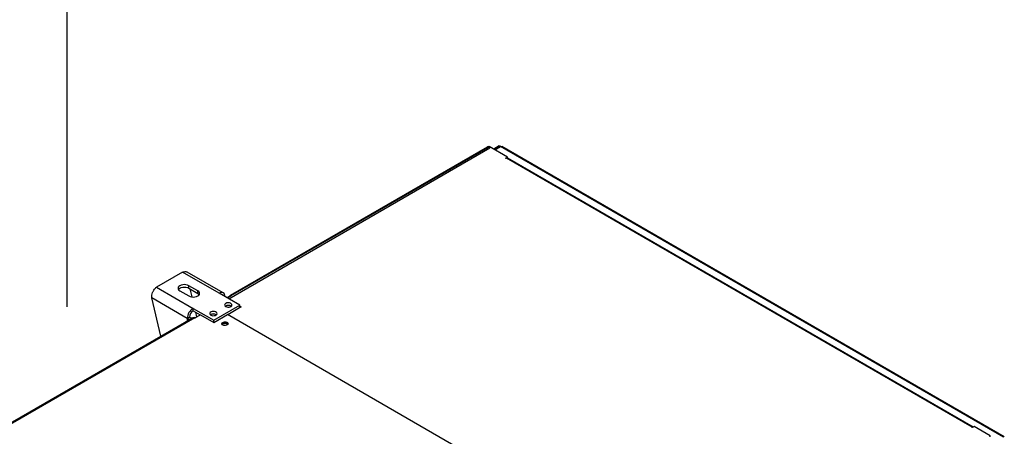
# Model space of a CAD drawing. Units: millimetres. Extents: x 5 to 414, y 3 to 291.
# Drawn here: x 332 to 346, y 108 to 114 of the extents above; entities that cross this region are included whole.
import ezdxf

# ---------------------------------------------------------------- set-up
doc = ezdxf.new("R2010")
doc.units = ezdxf.units.MM
doc.layers.add('GEOMETRY', color=7, linetype='Continuous')
doc.styles.add('SLDTEXTSTYLE0', font='TXT', dxfattribs={"width": 0.605})
doc.dimstyles.new('SLDDIMSTYLE3', dxfattribs={"dimtxt": 5.136637, "dimasz": 3.5, "dimexe": 0, "dimexo": 0.0625, "dimgap": 1.284159, "dimtad": 1, "dimdec": 0, "dimlfac": 20, "dimrnd": 1e-09, "dimzin": 12, "dimdsep": 46, "dimtxsty": 'SLDTEXTSTYLE0', "dimsah": 1, "dimcen": 0.09, "dimadec": 0, "dimazin": 3, "dimtol": 1, "dimtp": 2, "dimtm": 2, "dimtfac": 1, "dimtdec": 0, "dimtmove": 0, "dimatfit": 0, "dimfxl": 0, "dimfrac": 2, "dimtolj": 1, "dimarcsym": 0})

# ---------------------------------------------------------------- blocks, each defined once
blk = doc.blocks.new('_D_7')
at = {"layer": 'GEOMETRY'}
for p, q in [((332.659, 156.547), (332.659, 166.425)), ((55.993, 156.547), (333.659, 156.547)), ((332.659, 156.547), (332.659, 119.697)), ((55.796, 119.697), (333.659, 119.697)), ((332.659, 119.697), (332.659, 109.819))]:
    blk.add_line(p, q, dxfattribs=at)
for points in [[(332.659, 156.547), (333.449, 161.683), (331.869, 161.683)], [(332.659, 119.697), (331.869, 114.561), (333.449, 114.561)]]:
    blk.add_solid(points, dxfattribs=at)
at = {"layer": 'GEOMETRY', "char_height": 5.2917, "attachment_point": 1, "rotation": 90, "style": 'SLDTEXTSTYLE0'}
for s, insert in [('±2', (325.838, 141.111)), ('737', (325.838, 127.367))]:
    blk.add_mtext(s, dxfattribs=dict(at, insert=insert))

msp = doc.modelspace()

# ---------------------------------------------------------------- linework, layer by layer
at = {"color": 7, "linetype": 'Continuous', "lineweight": 25}
for p, q in [((338.831, 112.161), (335.001, 109.949)), ((335.023, 109.937), (338.841, 112.141)), ((338.801, 112.154), (335.045, 109.986)), ((335.061, 109.984), (338.82, 112.154)), ((338.82, 112.154), (338.841, 112.141)), ((339.098, 112.007), (338.831, 112.161)), ((338.977, 112.169), (338.897, 112.123)), ((338.988, 112.163), (338.907, 112.117)), ((338.915, 112.112), (338.996, 112.159)), ((338.988, 112.163), (338.977, 112.169)), ((346.345, 107.916), (338.996, 112.159)), ((346.359, 107.918), (339.013, 112.159)), ((339.071, 111.991), (339.098, 112.007)), ((339.076, 111.988), (339.071, 111.991)), ((339.081, 111.991), (339.076, 111.988)), ((345.891, 108.06), (339.081, 111.991)), ((339.096, 111.993), (339.098, 111.994)), ((345.906, 108.062), (339.097, 111.993)), ((339.098, 111.994), (339.098, 112.007)), ((334.348, 110.326), (333.968, 110.106)), ((334.884, 110.017), (334.348, 110.326)), ((334.944, 110.023), (334.417, 110.327)), ((333.968, 110.106), (334.503, 109.797)), ((334.571, 110.053), (334.441, 110.128)), ((334.441, 110.091), (334.441, 110.128)), ((334.441, 110.091), (334.571, 110.015)), ((334.418, 109.65), (333.899, 109.95)), ((334.033, 109.388), (333.899, 109.95)), ((334.31, 110.053), (334.441, 109.978)), ((334.457, 110.081), (334.485, 109.963)), ((334.571, 110.015), (334.571, 110.053)), ((335.186, 109.843), (334.884, 110.017)), ((335.001, 109.949), (335.061, 109.984)), ((334.503, 109.797), (334.805, 109.623)), ((334.503, 109.76), (334.503, 109.797)), ((334.805, 109.623), (335.186, 109.843)), ((335.208, 109.818), (335.009, 109.703)), ((335.055, 109.83), (335.06, 109.827)), ((335.186, 109.805), (335.186, 109.843)), ((335.186, 109.83), (335.208, 109.818)), ((335.186, 109.818), (335.197, 109.811)), ((334.505, 109.66), (317.665, 99.938)), ((334.528, 109.657), (317.688, 99.936)), ((334.451, 109.669), (334.418, 109.65)), ((334.503, 109.76), (334.606, 109.7)), ((334.528, 109.657), (334.53, 109.656)), ((334.53, 109.656), (334.611, 109.703)), ((334.538, 109.739), (334.555, 109.671)), ((334.611, 109.703), (334.805, 109.591)), ((334.805, 109.591), (335.004, 109.706)), ((334.838, 109.704), (334.843, 109.701)), ((341.884, 105.734), (335.004, 109.706)), ((334.805, 109.592), (334.805, 109.623)), ((345.919, 108.069), (345.891, 108.054)), ((346.153, 107.934), (345.919, 108.069)), ((345.886, 108.057), (345.891, 108.06)), ((345.891, 108.054), (345.886, 108.057)), ((346.141, 107.927), (346.153, 107.934)), ((346.153, 107.922), (346.153, 107.934))]:
    msp.add_line(p, q, dxfattribs=at)
at = {"color": 8, "linetype": 'Continuous', "lineweight": 25}
for p, q in [((338.988, 112.163), (338.988, 112.154)), ((334.418, 109.65), (334.418, 109.61)), ((345.891, 108.054), (345.891, 108.06))]:
    msp.add_line(p, q, dxfattribs=at)
at = {"color": 7, "linetype": 'Continuous', "lineweight": 25, "flags": 128}
for points in [[(334.441, 110.128), (334.422, 110.137), (334.399, 110.142), (334.376, 110.144), (334.352, 110.142), (334.329, 110.137), (334.31, 110.128), (334.296, 110.117), (334.286, 110.104), (334.283, 110.091), (334.286, 110.077), (334.296, 110.064), (334.31, 110.053)], [(334.289, 110.072), (334.296, 110.08), (334.31, 110.091), (334.329, 110.099), (334.352, 110.104), (334.376, 110.106), (334.399, 110.104), (334.422, 110.099), (334.441, 110.091)], [(334.441, 109.978), (334.46, 109.969), (334.482, 109.964), (334.506, 109.962), (334.53, 109.964), (334.552, 109.969), (334.571, 109.978), (334.586, 109.989), (334.595, 110.002), (334.598, 110.015), (334.595, 110.029), (334.586, 110.042), (334.571, 110.053)], [(334.571, 110.015), (334.586, 110.004), (334.592, 109.996)], [(334.979, 109.824), (334.994, 109.818), (335.011, 109.815), (335.028, 109.815), (335.045, 109.819), (335.058, 109.826), (335.068, 109.834), (335.071, 109.844), (335.069, 109.855), (335.061, 109.864), (335.049, 109.871), (335.033, 109.876), (335.015, 109.877), (334.998, 109.875), (334.983, 109.87), (334.971, 109.862), (334.965, 109.852), (334.964, 109.842), (334.969, 109.832), (334.979, 109.824)], [(334.525, 109.659), (334.531, 109.66), (334.543, 109.664)], [(334.762, 109.698), (334.776, 109.692), (334.793, 109.689), (334.811, 109.69), (334.827, 109.693), (334.841, 109.7), (334.85, 109.709), (334.854, 109.719), (334.851, 109.729), (334.844, 109.738), (334.831, 109.745), (334.815, 109.75), (334.798, 109.751), (334.78, 109.749), (334.765, 109.744), (334.754, 109.736), (334.747, 109.727), (334.746, 109.716), (334.751, 109.707), (334.762, 109.698)], [(335.001, 109.554), (334.988, 109.549), (334.972, 109.546), (334.956, 109.547), (334.942, 109.551), (334.93, 109.557), (334.924, 109.566), (334.922, 109.575), (334.926, 109.584), (334.936, 109.591), (334.949, 109.597), (334.964, 109.599), (334.98, 109.598), (334.995, 109.594), (335.006, 109.588), (335.013, 109.58), (335.014, 109.57), (335.01, 109.561), (335.001, 109.554)], [(334.995, 109.57), (334.983, 109.574), (334.968, 109.576), (334.954, 109.574), (334.941, 109.57), (334.933, 109.562), (334.93, 109.557)], [(335.006, 109.557), (335.004, 109.562), (334.995, 109.57)]]:
    msp.add_lwpolyline(points, dxfattribs=at)
at = {"color": 7, "linetype": 'Continuous', "lineweight": 25}
for centre, radius, start, end in [((339.09, 111.979), 0.0155, 65.6929, 125.6176), ((334.917, 109.977), 0.0524, 350.786, 129.2033), ((335.052, 109.974), 0.0134, 50.7967, 189.214), ((334.602, 109.642), 0.184, 122.6055, 177.3945), ((335.017, 109.763), 0.0773, 56.264, 123.6256), ((335.018, 109.762), 0.0779, 60.91, 123.5311), ((334.564, 109.664), 0.113, 122.6055, 177.3945), ((334.5, 109.762), 0.106, 241.9028, 269.6305), ((334.514, 109.639), 0.0232, 54.3824, 114.3071), ((334.8, 109.636), 0.0779, 60.91, 123.5311), ((334.8, 109.638), 0.0769, 56.05, 123.8396), ((334.492, 109.785), 0.153, 241.0634, 258.263), ((334.968, 109.522), 0.0597, 43.7002, 136.2998), ((334.968, 109.488), 0.0629, 73.0374, 106.9626), ((345.901, 108.047), 0.0159, 70.8865, 125.1504)]:
    msp.add_arc(centre, radius, start, end, dxfattribs=at)
for points, knots in [([(338.82, 112.154), (338.817, 112.155), (338.812, 112.157), (338.806, 112.156), (338.803, 112.154), (338.802, 112.154)], [0, 0, 0, 0, 0.403813, 0.80782, 1, 1, 1, 1]), ([(339.002, 112.16), (339.001, 112.161), (338.996, 112.164), (338.987, 112.167), (338.98, 112.169), (338.977, 112.169)], [0, 0, 0, 0, 0.104357, 0.552178, 1, 1, 1, 1]), ([(338.994, 112.158), (338.994, 112.158), (338.991, 112.16), (338.989, 112.162), (338.988, 112.163)], [0, 0, 0, 0, 0.160102, 1, 1, 1, 1]), ([(338.996, 112.159), (338.999, 112.16), (339.005, 112.162), (339.01, 112.16), (339.013, 112.159)], [0, 0, 0, 0, 0.5000511, 1, 1, 1, 1]), ([(334.348, 110.326), (334.359, 110.33), (334.38, 110.337), (334.404, 110.335), (334.414, 110.328), (334.416, 110.326)], [0, 0, 0, 0, 0.433078, 0.86617, 1, 1, 1, 1]), ([(333.899, 109.95), (333.899, 109.962), (333.899, 109.987), (333.91, 110.027), (333.928, 110.064), (333.949, 110.091), (333.962, 110.102), (333.968, 110.106)], [0, 0, 0, 0, 0.216358, 0.432723, 0.649088, 0.865454, 1, 1, 1, 1])]:
    msp.add_open_spline(points, degree=3, knots=knots, dxfattribs=at)

# ---------------------------------------------------------------- dimensions: what is measured, and where the dimension line sits
at = {"layer": 'GEOMETRY'}
dim = msp.add_linear_dim(base=(332.659, 119.697), p1=(54.993, 156.547), p2=(54.796, 119.697), angle=90, dimstyle='SLDDIMSTYLE3', dxfattribs=at)
dim.commit()
dim.dimension.update_dxf_attribs({"geometry": '_D_7', "text_midpoint": (332.659, 138.122), "dimtype": 160})

doc.saveas('drawing.dxf')
